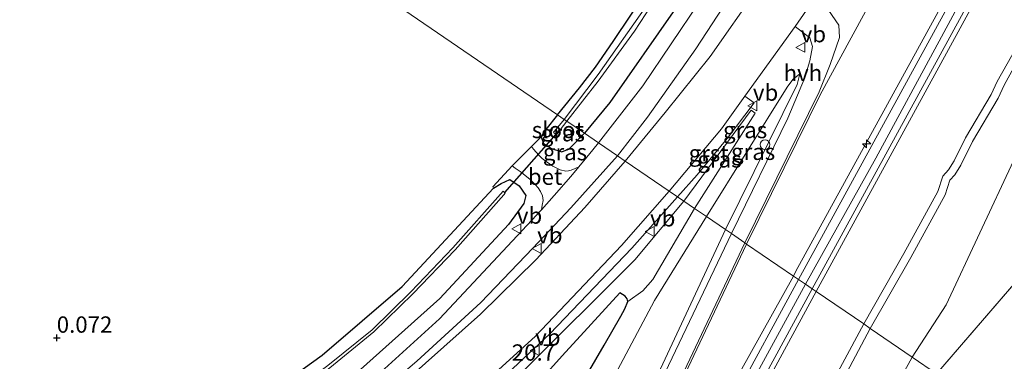
# Model space of a CAD drawing. Units: metres. Extents: x 49997 to 60009, y 400000 to 406253.
# Drawn here: x 54086 to 54237, y 405760 to 405812 of the extents above; entities that cross this region are included whole.
import ezdxf
from ezdxf.enums import TextEntityAlignment as Align

# ---------------------------------------------------------------- set-up
doc = ezdxf.new("R2010")
doc.units = ezdxf.units.M
doc.layers.get('0').update_dxf_attribs({"lineweight": 25})
for name, color, linetype, lineweight in [('B-ME-AL-OVERIG-S-B1', 7, 'Continuous', 18), ('B-ME-AM-KILOMETR-S-B1', 7, 'Continuous', 18), ('B-ME-GW-KRUINLIJN-L-B1', 93, 'Continuous', 18), ('B-ME-GW-TEENLIJN-L-B1', 93, 'Continuous', 18), ('B-ME-IE-GRASLAND-GV-B6', 93, 'Continuous', 18), ('B-ME-IE-GRONDWERKLIJN-GROND_INGERICHT-GV-B6', 253, 'Continuous', 18), ('B-ME-IE-HULPGEOMETRIE-L-B1', 53, 'Continuous', 18), ('B-ME-OB-BEKLEDING-GV-B6', 253, 'Continuous', 18), ('B-ME-OB-WATERLIJN-L-B1', 133, 'OB-WATERLIJN', 18), ('B-ME-OG-WATER-GV-B6', 153, 'Continuous', 18), ('B-ME-VH-VERH_SOORT-BETON-OVERIG-GV-B6', 8, 'IE-TERREINAFSCHEIDING-NATUURLIJK-HOUTWAL', 18), ('B-ME-VH-VERH_SOORT-BITUMEN-GV-B6', 8, 'IE-TERREINAFSCHEIDING-NATUURLIJK-HOUTWAL', 18), ('B-ME-VH-VERH_SOORT-GV-B6', 8, 'Continuous', 18), ('B-ME-VH-VERH_SOORT-HALF_VERHARDING-GV-B6', 8, 'IE-TERREINAFSCHEIDING-NATUURLIJK-HOUTWAL', 18), ('B-ME-VW-MEUBILAIR_WEGMEUBILAIR-SLAGBOOM-S-B1', 8, 'Continuous', 18), ('B-ME-VW-MEUBILAIR_WEGMEUBILAIR-VERKEERSBORD-S-B1', 8, 'Continuous', 18)]:
    doc.layers.add(name, color=color, linetype=linetype, lineweight=lineweight)
for name, color, linetype in [('B-ME-GW-HOOGTEPUNT-S-B1', 10, 'Continuous'), ('B-ME-GW-INSTEEKWATERGANG-L-B1', 10, 'Continuous'), ('B-ME-KW-DUIKER-L-B1', 10, 'Continuous')]:
    doc.layers.add(name, color=color, linetype=linetype)
doc.styles.add('NLCS-ISO', font='NLCS-ISO.TTF')
doc.linetypes.add('IE-TERREINAFSCHEIDING-NATUURLIJK-HOUTWAL', pattern='A,7,-1.5,[67,NLCS.SHX,S=0.75,R=45,X=0,Y=0],-1.5,7,-1.5,[70,NLCS.SHX,S=0.75,R=0,X=0,Y=0],-1.5', length=20)
doc.linetypes.add('OB-WATERLIJN', pattern='A,10,[32,NLCS.SHX,S=2,R=0,X=0,Y=0],-12', length=22)

# ---------------------------------------------------------------- blocks, each defined once
blk = doc.blocks.new('hecto')
for p, q in [((0, 0.625), (-0.625, 0)), ((0, -0.625), (0, 0.625)), ((-0.625, 0), (0.625, 0)), ((0.625, 0), (0, -0.625))]:
    blk.add_line(p, q)
blk = doc.blocks.new('hoogtepunt')
for p, q in [((-0.5, 0), (0.5, 0)), ((0, 0.5), (0, -0.5))]:
    blk.add_line(p, q)
blk = doc.blocks.new('dtb')
blk.add_circle((0, 0), 0.75)
blk = doc.blocks.new('verkeersbord')
for p, q in [((0, 0.75), (-0.75, -0.625)), ((0.75, -0.625), (0, 0.75)), ((-0.75, -0.625), (0.75, -0.625))]:
    blk.add_line(p, q)

msp = doc.modelspace()

# ---------------------------------------------------------------- linework, layer by layer
at = {"layer": 'B-ME-GW-INSTEEKWATERGANG-L-B1'}
for points in [[(54168.7766, 405797.4888, 0.0895), (54172.1584, 405801.5908, 0.0895), (54174.6171, 405804.7755, 0.0895), (54177.3446, 405808.7276, 0.0895), (54182.8495, 405816.9987, 0.1645), (54192.6843, 405834.1112, 0.3145), (54198.5651, 405844.7069, 0.3145), (54210.1177, 405865.6021, 0.2395), (54214.974, 405875.1387, 0.3145), (54223.509, 405892.778, 0.426)], [(54223.509, 405892.778, 0.426), (54224.063, 405893.285, 0.458), (54224.819, 405893.243, 0.508), (54228.1, 405891.285, 0.567), (54228.472, 405890.862, 0.589), (54228.351, 405889.78, 0.639), (54226.682, 405885.955, 0.716), (54212.1547, 405859.407, 0.714), (54196.3837, 405830.482, 0.669), (54186.896, 405813.745, 0.676), (54176.81, 405799.374, 0.676), (54172.931, 405794.642, 0.635)], [(53929.299, 405869.958, -0.45), (53886.2618, 405705.7211, -0.4), (53886.028, 405704.6483, -0.3884), (53886.2016, 405703.9798, -0.3866), (53886.6589, 405703.5758, -0.3798), (53887.7018, 405703.1195, -0.3798), (53891.5304, 405702.6116, -0.285), (53953.9809, 405699.0784, -0.22), (53974.0035, 405698.6299, -0.22), (53987.3101, 405699.6271, -0.0988), (54015.6279, 405704.6221, -0.1726), (54038.004, 405710.4712, -0.1319), (54062.0036, 405719.0515, -0.136), (54087.1433, 405730.8755, 0.0512), (54108.9106, 405743.4858, -0.0388), (54132.7569, 405760.6147, -0.0088), (54144.9838, 405771.1607, -0.0088), (54159.0091, 405786.2504, 0.0746)], [(54168.7766, 405797.4888, 0.0895), (54167.0316, 405795.215, 0.1645), (54166.3059, 405794.085, 0.1645)], [(54166.3059, 405794.085, 0.1645), (54166.6296, 405793.0946, 0.322), (54167.8755, 405792.3215, 0.442), (54169.4774, 405791.8177, 0.4645), (54170.57, 405792.2663, 0.5395), (54172.931, 405794.642, 0.635)], [(54159.0091, 405786.2504, 0.0746), (54160.1583, 405786.9558, 0.2084), (54161.5004, 405787.5553, 0.3812), (54162.9191, 405786.5704, 0.5121), (54163.9593, 405785.0968, 0.6645)], [(54163.9593, 405785.0968, 0.6645), (54163.631, 405783.886, 0.6902), (54161.297, 405780.6702, 0.7712), (54150.7948, 405769.3212, 0.9212), (54134.2241, 405754.5101, 0.7712), (54123.81, 405746.5087, 0.8309), (54096.426, 405729.1162, 0.8912), (54082.4358, 405721.7723, 0.8012), (54063.4527, 405713.2992, 0.9216), (54046.6998, 405707.2104, 0.8612), (54017.5575, 405699.2891, 0.8728), (54006.5158, 405696.9546, 0.8612), (53987.9872, 405694.5353, 0.86), (53965.581, 405692.6447, 1.04), (53928.9685, 405692.7635, 1.52), (53874.4456, 405694.6638, 2.84), (53855.9629, 405696.0082, 3.0828), (53831.3705, 405695.6238, 3.62), (53804.2421, 405696.4968, 4.46), (53800.1747, 405697.3058, 4.6366)], [(54178.3404, 405770.1986, 0.4379), (54173.9343, 405765.361, 0.3179), (54169.5282, 405760.5234, 0.1979), (54166.3452, 405757.0144, 0.1035)], [(54179.5608, 405768.8465, 0.4379), (54179.4764, 405769.2825, 0.4379), (54179.1451, 405769.6528, 0.4379), (54178.774, 405769.9384, 0.4379), (54178.3404, 405770.1986, 0.4379)], [(54173.3751, 405757.7726, 0.1847), (54175.9278, 405762.1649, 0.3429), (54178.4881, 405766.6185, 0.4379), (54179.0846, 405767.7295, 0.4379), (54179.5608, 405768.8465, 0.4379)]]:
    msp.add_polyline3d(points, dxfattribs=at)
at = {"layer": 'B-ME-GW-KRUINLIJN-L-B1'}
msp.add_line((54188.1494, 405784.241, 1.6645), (54198.4539, 405798.1668, 1.5779), dxfattribs=at)
for points in [[(54205.3045, 405773.516, 5.6665), (54304.2143, 405953.8502, 5.9272), (54332.3695, 406008.0382, 5.9288), (54376.8379, 406087.2277, 5.9796)], [(54206.7889, 405771.5024, 5.7922), (54217.5789, 405790.8455, 5.7895), (54227.6178, 405809.4046, 5.7895), (54233.4861, 405820.3646, 5.7895), (54252.5168, 405854.9461, 5.8645), (54275.8576, 405898.5196, 5.8645), (54278.7994, 405903.5345, 5.8645), (54302.0451, 405946.724, 5.9395), (54326.812, 405992.7236, 5.977), (54350.0946, 406034.7793, 5.977), (54363.7951, 406059.2456, 5.977), (54378.4599, 406086.1191, 5.977)], [(54208.4197, 405770.3876, 5.7968), (54288.6557, 405917.1924, 5.8522), (54335.6469, 406004.8765, 5.9768), (54379.9503, 406085.1005, 5.9468)], [(54216.6937, 405764.7329, 2.2247), (54222.9123, 405775.6046, 2.0631), (54228.1753, 405785.2054, 2.0931), (54228.9122, 405787.4687, 2.0931), (54229.6377, 405788.2932, 2.0931), (54230.5855, 405789.7769, 2.0781), (54232.3636, 405793.3645, 2.0631), (54236.301, 405800.0167, 2.0031), (54237.2071, 405802.0368, 2.0031), (54241.3648, 405809.5646, 2.0031), (54246.0959, 405819.5508, 2.1911), (54251.097, 405828.0872, 2.1531), (54253.242, 405831.095, 2.1531), (54254.2851, 405833.3446, 2.1531), (54256.0183, 405835.8118, 2.1531), (54263.9156, 405849.9575, 1.983), (54268.6461, 405858.0503, 1.9731), (54272.7988, 405865.741, 2.0322), (54274.9479, 405870.2901, 2.0631), (54279.8418, 405879.8398, 2.1231), (54288.2628, 405894.8523, 2.0631)], [(54194.5439, 405779.8709, 2.5693), (54205.5117, 405802.1122, 1.7134), (54205.9317, 405803.7393, 1.6379)], [(54188.1494, 405784.241, 1.6645), (54180.6546, 405775.2341, 1.6379), (54163.1785, 405757.8353, 1.6379), (54138.58, 405736.6179, 1.5779), (54124.086, 405726.1404, 1.415), (54123.1702, 405723.905, 1.3979), (54125.1662, 405721.4708, 1.2779), (54126.1063, 405721.2865, 1.2779), (54127.0464, 405721.1022, 1.2779), (54127.6223, 405721.0427, 1.2779), (54128.2025, 405721.0494, 1.2779), (54128.5198, 405721.0801, 1.2779), (54128.812, 405721.1958, 1.2779), (54129.0438, 405721.3565, 1.2779)], [(53777.0394, 405670.0335, 5.482), (53813.4273, 405668.6699, 5.5679), (53844.8011, 405665.1503, 5.3575), (53895.8054, 405661.3991, 5.0576), (53943.8991, 405659.8804, 4.8779), (54123.4669, 405650.9719, 5.1179), (54131.0292, 405651.7698, 5.6575), (54133.6198, 405653.9892, 5.7918), (54136.6707, 405658.7838, 5.8379), (54171.4438, 405730.3779, 3.9179), (54194.5439, 405779.8709, 2.5693)], [(54204.9422, 405772.7645, 5.6828), (54180.4213, 405728.738, 5.7968), (54158.8866, 405687.0113, 5.8281), (54142.9498, 405659.2629, 5.9768)], [(54067.1673, 405523.9539, 4.2618), (54084.2649, 405540.151, 4.3818), (54085.9564, 405541.942, 4.5618), (54086.5519, 405543.2133, 4.6818), (54087.9303, 405546.1936, 4.9218), (54089.458, 405550.7988, 5.2218), (54092.0227, 405558.4046, 5.7618), (54096.1784, 405567.6868, 5.8818), (54102.9621, 405581.646, 5.8818), (54110.226, 405594.1061, 5.8818), (54122.0075, 405617.7465, 6.1346), (54133.0343, 405637.7376, 5.9418), (54137.3387, 405648.326, 6.098), (54150.6272, 405667.6761, 5.902), (54163.4849, 405691.6923, 5.902), (54169.7804, 405703.6653, 5.8645), (54190.2498, 405741.1496, 5.9395), (54201.2692, 405761.3792, 5.9395), (54206.7889, 405771.5024, 5.7922)], [(54086.7569, 405539.8124, 4.3569), (54088.6573, 405542.2051, 4.54), (54091.1291, 405547.2244, 4.9672), (54096.6364, 405564.3157, 5.8672), (54208.4197, 405770.3876, 5.7968)], [(54216.6937, 405764.7329, 2.2247), (54205.0966, 405742.8381, 2.0931), (54203.2603, 405738.784, 2.1231), (54198.39, 405730.4056, 2.0631), (54193.9332, 405722.2249, 2.1531), (54189.9049, 405715.6501, 2.2431), (54186.2766, 405708.6642, 2.0631), (54185.0718, 405705.7175, 2.0631), (54181.7391, 405700.4177, 2.1981), (54179.6096, 405696.2769, 2.2431), (54172.9797, 405684.9584, 2.2431), (54162.0272, 405663.8749, 2.0896), (54157.3743, 405655.6108, 2.1531)]]:
    msp.add_polyline3d(points, dxfattribs=at)
at = {"layer": 'B-ME-GW-TEENLIJN-L-B1'}
for points in [[(54197.7726, 405777.6639, 2.4627), (54207.3333, 405797.1319, 1.872), (54209.0128, 405800.5188, 1.7828), (54289.0501, 405947.7473, 1.7196), (54307.659, 405980.7111, 1.6964), (54319.2341, 406001.5065, 1.7405), (54333.8816, 406028.8632, 1.8047), (54368.3372, 406093.0374, 1.9434)], [(54223.1261, 405760.3364, -0.0369), (54228.3448, 405768.3653, -0.0369), (54238.6406, 405790.4059, -0.0369), (54262.2825, 405833.0673, -0.0369), (54277.9536, 405863.8854, 0.0831), (54280.6895, 405867.4495, 0.0831), (54282.017, 405872.1242, 0.1431), (54288.3826, 405886.1705, 0.4431), (54312.2012, 405930.642, 0.6831), (54314.671, 405936.5037, 0.7431), (54333.0355, 405969.2962, 0.6863), (54358.1161, 406017.8414, 0.8631), (54391.2976, 406077.3448, 0.6943)], [(54215.6968, 405765.4144, 2.3969), (54221.8706, 405776.2099, 2.2372), (54227.0657, 405785.6909, 2.2672), (54227.8434, 405788.0711, 2.2672), (54228.6754, 405789.0244, 2.2672), (54229.5525, 405790.3975, 2.2522), (54231.299, 405793.9321, 2.2372), (54235.2254, 405800.5618, 2.1772), (54236.1338, 405802.5879, 2.1772), (54239.215, 405807.9962, 2.1413), (54245.0337, 405820.1193, 2.3652)], [(54191.6038, 405781.88, 1.2769), (54204.0013, 405801.719, 1.5779), (54204.8338, 405802.8559, 1.6102), (54205.9317, 405803.7393, 1.6379)], [(54198.4539, 405798.1668, 1.5779), (54199.082, 405797.7037, 1.552), (54189.7973, 405783.1148, 1.1936)], [(53777.6303, 405671.8287, 5.1733), (53824.3682, 405671.818, 4.0992), (53839.0901, 405670.2147, 3.6666), (53848.2296, 405669.2622, 3.4805), (53859.2473, 405668.9841, 3.2523), (53893.0167, 405669.2645, 2.4179), (53907.0841, 405670.8584, 1.9033), (53952.1324, 405668.8236, 1.8779), (53975.3272, 405667.8432, 1.7418), (53999.1195, 405667.0581, 1.4203), (54011.0646, 405669.1903, 0.6618), (54019.815, 405669.7925, 0.5462), (54082.4742, 405663.8103, 1.0218), (54122.0479, 405661.1535, 1.0212), (54124.2965, 405661.8813, 1.0218), (54127.6866, 405666.4413, 0.7379), (54138.7591, 405684.4946, 0.5579), (54183.6502, 405769.0329, 0.4116), (54191.6038, 405781.88, 1.2769)], [(54189.7973, 405783.1148, 1.1936), (54183.3887, 405772.2416, 0.472), (54181.8707, 405770.4948, 0.4592), (54179.5608, 405768.8465, 0.4379)], [(54197.7726, 405777.6639, 2.4627), (54143.2292, 405662.3147, 5.7032), (54142.0754, 405659.3123, 5.8868), (54142.9498, 405659.2629, 5.9768)], [(54208.8341, 405752.6194, 2.4068), (54215.6968, 405765.4144, 2.3969)], [(54065.9415, 405504.2693, 0.0772), (54093.7869, 405529.0451, 0.0772), (54100.5106, 405536.424, 0.0772), (54121.1447, 405574.7601, 0.0772), (54132.3447, 405597.7659, 0.0772), (54139.8903, 405610.2508, 0.0172), (54154.0715, 405637.0627, 0.0172), (54182.0571, 405685.3018, -0.0428), (54223.1261, 405760.3364, -0.0369)]]:
    msp.add_polyline3d(points, dxfattribs=at)
at = {"layer": 'B-ME-IE-GRASLAND-GV-B6'}
for points in [[(54354.8077, 406102.284, 1.2799), (54226.0004, 405862.1762, 1.2531), (54214.3348, 405840.7476, 1.2231), (54203.2551, 405822.7326, 1.2153), (54202.5928, 405821.6891, 1.209), (54201.1075, 405819.3613, 1.1931), (54199.4742, 405816.8595, 1.1907), (54192.163, 405806.4283, 1.2231), (54185.2999, 405797.8116, 1.2231), (54179.1755, 405790.3741, 1.2231), (54177.963, 405791.203, 0.98), (54182.605, 405797.106, 0.984), (54189.97, 405807.583, 0.98), (54196.609, 405817.792, 0.916), (54197.4963, 405819.3346, 0.9169), (54201.5029, 405826.2998, 0.9209), (54201.568, 405826.413, 0.921), (54212.397, 405846.315, 0.925), (54227.72, 405874.929, 0.971), (54247.265, 405911.128, 0.93)], [(54368.3372, 406093.0374, 1.9434), (54333.8816, 406028.8632, 1.8047), (54319.2341, 406001.5065, 1.7405), (54307.659, 405980.7111, 1.6964), (54289.0501, 405947.7473, 1.7196), (54209.0128, 405800.5188, 1.7828), (54207.3333, 405797.1319, 1.872), (54197.7726, 405777.6639, 2.4627), (54197.502, 405777.8488, 2.4337), (54208.8931, 405800.9662, 1.7437), (54210.5859, 405805.1761, 1.6754), (54212.0106, 405809.3224, 1.6072), (54211.9032, 405811.2171, 1.6072), (54208.6392, 405816.0071, 1.4872), (54220.9408, 405836.7263, 1.4931), (54303.0725, 405989.7965, 1.2831), (54307.4704, 405996.4455, 1.2378), (54314.9305, 406005.311, 1.1631), (54325.5468, 406024.4292, 1.1521), (54330.9884, 406041.234, 1.2083), (54336.1411, 406051.3383, 1.2531), (54361.187, 406097.9246, 1.2531), (54368.3372, 406093.0374, 1.9434)], [(54204.9422, 405772.7645, 5.6828), (54197.7726, 405777.6639, 2.4627), (54207.3333, 405797.1319, 1.872), (54209.0128, 405800.5188, 1.7828), (54289.0501, 405947.7473, 1.7196), (54307.659, 405980.7111, 1.6964), (54319.2341, 406001.5065, 1.7405), (54333.8816, 406028.8632, 1.8047), (54368.3372, 406093.0374, 1.9434), (54376.8379, 406087.2277, 5.9796), (54332.3695, 406008.0382, 5.9288), (54304.2143, 405953.8502, 5.9272), (54205.3045, 405773.516, 5.6665), (54204.9422, 405772.7645, 5.6828)], [(54377.2779, 406086.927, 5.9572), (54332.8087, 406006.4206, 5.9872), (54285.8145, 405918.7299, 5.8626), (54205.7387, 405772.2202, 5.8072), (54204.9422, 405772.7645, 5.6828), (54205.3045, 405773.516, 5.6665), (54304.2143, 405953.8502, 5.9272), (54332.3695, 406008.0382, 5.9288), (54376.8379, 406087.2277, 5.9796), (54377.2779, 406086.927, 5.9572)], [(54379.3536, 406085.5083, 5.9272), (54379.9503, 406085.1005, 5.9468), (54335.6469, 406004.8765, 5.9768), (54288.6557, 405917.1924, 5.8522), (54208.4197, 405770.3876, 5.7968), (54207.827, 405770.7927, 5.7772), (54288.0149, 405917.54, 5.8326), (54335.0055, 406005.2233, 5.9572), (54379.3536, 406085.5083, 5.9272)], [(54215.6968, 405765.4144, 2.3969), (54208.4197, 405770.3876, 5.7968), (54288.6557, 405917.1924, 5.8522)], [(54170.239, 405796.481, -0.946), (54175.045, 405802.624, -0.946), (54180.573, 405810.303, -0.946), (54188.408, 405822.295, -0.946)], [(54245.0337, 405820.1193, 2.3652), (54239.215, 405807.9962, 2.1413), (54236.1338, 405802.5879, 2.1772), (54235.2254, 405800.5618, 2.1772), (54231.299, 405793.9321, 2.2372), (54229.5525, 405790.3975, 2.2522), (54228.6754, 405789.0244, 2.2672), (54227.8434, 405788.0711, 2.2672), (54227.0657, 405785.6909, 2.2672), (54221.8706, 405776.2099, 2.2372), (54215.6968, 405765.4144, 2.3969)], [(54182.419, 405814.155, -0.946), (54175.047, 405803.644, -0.946), (54169.823, 405796.766, -0.946), (54168.7766, 405797.4888, 0.0895), (54172.1584, 405801.5908, 0.0895), (54174.6171, 405804.7755, 0.0895), (54177.3446, 405808.7276, 0.0895), (54182.8495, 405816.9987, 0.1645)], [(54186.896, 405813.745, 0.676), (54176.81, 405799.374, 0.676), (54172.931, 405794.642, 0.635), (54170.239, 405796.481, -0.946)], [(54190.527, 405814.779, 0.862), (54181.886, 405801.934, 0.943), (54175.08, 405793.174, 0.962), (54172.931, 405794.642, 0.635), (54176.81, 405799.374, 0.676), (54186.896, 405813.745, 0.676)], [(54191.6038, 405781.88, 1.2769), (54189.7973, 405783.1148, 1.1936), (54199.082, 405797.7037, 1.552), (54198.4539, 405798.1668, 1.5779), (54188.1494, 405784.241, 1.6645), (54187.1998, 405784.8899, 1.6022), (54190.1875, 405788.2905, 1.5969), (54194.7819, 405793.8407, 1.5969), (54198.9228, 405799.3101, 1.4732), (54197.5016, 405800.3217, 1.5008), (54205.1779, 405811.0083, 1.5172), (54207.459, 405809.2533, 1.5467), (54207.8746, 405807.943, 1.562), (54207.4648, 405805.7171, 1.626), (54206.6502, 405803.0182, 1.7016), (54204.0719, 405796.9491, 1.8848), (54195.4354, 405779.2615, 2.3783), (54194.5439, 405779.8709, 2.5693), (54205.5117, 405802.1122, 1.7134), (54205.9317, 405803.7393, 1.6379), (54204.8338, 405802.8559, 1.6102), (54204.0013, 405801.719, 1.5779), (54191.6038, 405781.88, 1.2769)], [(54191.6038, 405781.88, 1.2769), (54204.0013, 405801.719, 1.5779), (54204.8338, 405802.8559, 1.6102), (54205.9317, 405803.7393, 1.6379), (54205.5117, 405802.1122, 1.7134), (54194.5439, 405779.8709, 2.5693), (54191.6038, 405781.88, 1.2769)], [(54168.7766, 405797.4888, 0.0895), (54169.823, 405796.766, -0.946), (54168.317, 405794.937, -0.946), (54168.179, 405794.824, -0.946), (54168.236, 405794.721, -0.946), (54168.558, 405794.478, -0.946), (54168.718, 405794.482, -0.946), (54170.239, 405796.481, -0.946), (54172.931, 405794.642, 0.635), (54170.57, 405792.2663, 0.5395), (54169.4774, 405791.8177, 0.4645), (54167.8755, 405792.3215, 0.442), (54166.6296, 405793.0946, 0.322), (54166.3059, 405794.085, 0.1645), (54167.0316, 405795.215, 0.1645), (54168.7766, 405797.4888, 0.0895)], [(54189.7973, 405783.1148, 1.1936), (54188.1494, 405784.241, 1.6645), (54198.4539, 405798.1668, 1.5779), (54199.082, 405797.7037, 1.552), (54189.7973, 405783.1148, 1.1936)], [(54164.8145, 405792.6022, 0.2676), (54166.3059, 405794.085, 0.1645), (54166.6296, 405793.0946, 0.322), (54167.8755, 405792.3215, 0.442), (54169.4774, 405791.8177, 0.4645), (54170.57, 405792.2663, 0.5395), (54172.931, 405794.642, 0.635), (54175.08, 405793.174, 0.962), (54174.1951, 405792.0787, 0.9099), (54173.3102, 405790.9834, 0.8579), (54172.0748, 405789.5023, 0.8257), (54171.4781, 405789.2431, 0.7978), (54170.8814, 405788.9839, 0.77), (54170.4808, 405788.8721, 0.7539), (54170.0556, 405788.8575, 0.74), (54169.2215, 405789.0574, 0.71), (54168.0857, 405789.6215, 0.5966), (54167.0346, 405790.3356, 0.47), (54166.451, 405790.7869, 0.4435), (54165.926, 405791.2887, 0.41), (54165.134, 405792.2246, 0.3085), (54164.8145, 405792.6022, 0.2676)], [(54081.2997, 405716.916, 1.0274), (54092.9638, 405722.7025, 1.04), (54100.2296, 405726.5944, 1.04), (54107.4189, 405730.8617, 1.04), (54119.3225, 405738.5779, 1.04), (54127.1954, 405744.004, 1.0204), (54133.8945, 405749.0219, 1.0034), (54143.0286, 405756.1042, 0.98), (54147.2603, 405759.7258, 0.963), (54157.053, 405768.6871, 0.92), (54165.041, 405777.0359, 0.9423), (54170.8625, 405783.2128, 0.9588), (54177.963, 405791.203, 0.98), (54179.1755, 405790.3741, 1.2231)], [(54179.1755, 405790.3741, 1.2231), (54172.9796, 405783.2625, 1.2178), (54165.4888, 405775.253, 1.2117), (54157.0056, 405766.9278, 1.205), (54145.759, 405756.9084, 1.205), (54135.9075, 405748.9035, 1.205), (54123.0237, 405739.5002, 1.189), (54111.7778, 405732.0659, 1.175), (54098.3946, 405724.2178, 1.1875), (54088.8494, 405718.9899, 1.1963), (54074.5102, 405712.3562, 1.1824), (54066.7033, 405708.9857, 1.175), (54046.7973, 405701.7112, 1.175), (54036.0181, 405698.303, 1.175), (54025.1344, 405695.5218, 1.1805), (54012.7399, 405692.7022, 1.1866), (54005.9323, 405691.364, 1.19), (53988.752, 405688.8724, 1.2057), (53973.5185, 405687.5509, 1.22), (53961.3118, 405687.0485, 1.392)], [(54134.2241, 405754.5101, 0.7712), (54150.7948, 405769.3212, 0.9212), (54161.297, 405780.6702, 0.7712), (54163.631, 405783.886, 0.6902), (54163.9593, 405785.0968, 0.6645), (54162.9191, 405786.5704, 0.5121), (54161.5004, 405787.5553, 0.3812), (54160.1583, 405786.9558, 0.2084), (54159.0091, 405786.2504, 0.0746), (54158.8812, 405786.4209, 0.104), (54161.8534, 405789.6583, 0.3145), (54162.3193, 405789.2812, 0.32), (54163.0714, 405788.7906, 0.4526), (54163.7764, 405788.2226, 0.56), (54164.5982, 405787.5318, 0.6066), (54165.3861, 405786.7894, 0.65), (54165.8156, 405786.2794, 0.68), (54166.1727, 405785.6978, 0.71), (54166.4917, 405785.0379, 0.745), (54166.5804, 405784.3574, 0.77), (54166.4677, 405783.624, 0.7818), (54166.3551, 405782.8906, 0.7936)], [(54062.0036, 405719.0515, -0.136), (54087.1433, 405730.8755, 0.0512), (54108.9106, 405743.4858, -0.0388), (54132.7569, 405760.6147, -0.0088), (54144.9838, 405771.1607, -0.0088), (54159.0091, 405786.2504, 0.0746), (54160.1583, 405786.9558, 0.2084), (54161.5004, 405787.5553, 0.3812), (54162.9191, 405786.5704, 0.5121), (54163.9593, 405785.0968, 0.6645), (54163.631, 405783.886, 0.6902), (54161.297, 405780.6702, 0.7712), (54150.7948, 405769.3212, 0.9212), (54134.2241, 405754.5101, 0.7712), (54123.81, 405746.5087, 0.8309), (54096.426, 405729.1162, 0.8912), (54082.4358, 405721.7723, 0.8012)], [(54081.1614, 405725.3849, -1.4701), (54089.3085, 405729.6014, -1.4701), (54101.6215, 405736.34, -1.4701), (54106.1194, 405739.1895, -1.4701), (54118.9322, 405747.6708, -1.4701), (54129.2217, 405755.1319, -1.4701), (54133.8963, 405758.7157, -1.4701), (54140.685, 405764.201, -1.4701), (54146.639, 405770.0204, -1.4701), (54153.0989, 405776.7848, -1.4701), (54160.5611, 405785.1957, -1.4701), (54160.7939, 405785.4683, -1.4701), (54160.4772, 405785.7832, -1.4701), (54152.7711, 405777.0865, -1.4701), (54146.3222, 405770.3336, -1.4701), (54140.3888, 405764.5342, -1.4701), (54133.6208, 405759.0657, -1.4701), (54121.9401, 405750.3569, -1.4701), (54115.1326, 405745.6225, -1.4701), (54101.3949, 405736.7236, -1.4701), (54089.0995, 405729.9947, -1.4701), (54080.9632, 405725.7838, -1.4701)], [(54160.3146, 405757.0749, 1.5969), (54167.6419, 405763.9123, 1.5969), (54180.1713, 405777.0245, 1.5969), (54187.1998, 405784.8899, 1.6022), (54188.1494, 405784.241, 1.6645), (54180.6546, 405775.2341, 1.6379), (54163.1785, 405757.8353, 1.6379)], [(54163.1785, 405757.8353, 1.6379), (54180.6546, 405775.2341, 1.6379), (54188.1494, 405784.241, 1.6645), (54189.7973, 405783.1148, 1.1936), (54183.3887, 405772.2416, 0.472), (54181.8707, 405770.4948, 0.4592), (54179.5608, 405768.8465, 0.4379), (54179.4764, 405769.2825, 0.4379), (54179.1451, 405769.6528, 0.4379), (54178.774, 405769.9384, 0.4379), (54178.3404, 405770.1986, 0.4379), (54173.9343, 405765.361, 0.3179), (54169.5282, 405760.5234, 0.1979), (54166.3452, 405757.0144, 0.1035)], [(54191.6038, 405781.88, 1.2769), (54194.5439, 405779.8709, 2.5693), (54171.4438, 405730.3779, 3.9179), (54136.6707, 405658.7838, 5.8379), (54133.6198, 405653.9892, 5.7918), (54131.0292, 405651.7698, 5.6575), (54123.4669, 405650.9719, 5.1179), (53943.8991, 405659.8804, 4.8779)], [(53952.1324, 405668.8236, 1.8779), (53975.3272, 405667.8432, 1.7418), (53999.1195, 405667.0581, 1.4203), (54011.0646, 405669.1903, 0.6618), (54019.815, 405669.7925, 0.5462), (54082.4742, 405663.8103, 1.0218), (54122.0479, 405661.1535, 1.0212), (54124.2965, 405661.8813, 1.0218), (54127.6866, 405666.4413, 0.7379), (54138.7591, 405684.4946, 0.5579), (54183.6502, 405769.0329, 0.4116), (54191.6038, 405781.88, 1.2769)], [(54166.3551, 405782.8906, 0.7936), (54150.739, 405766.2248, 0.8879), (54142.2733, 405758.5207, 0.8879), (54134.8757, 405752.6485, 0.9026), (54127.1658, 405746.7437, 0.9179), (54118.6591, 405740.7326, 0.9288), (54103.5815, 405731.2014, 0.9479), (54091.269, 405724.3014, 0.9103), (54081.307, 405719.2501, 0.88), (54070.6457, 405714.5703, 0.9228), (54066.1786, 405712.6144, 0.9407), (54061.2924, 405710.6217, 0.9603), (54057.0075, 405709.0165, 0.9779), (54042.5992, 405703.9781, 0.9706), (54030.5682, 405700.5029, 0.9644), (54017.5416, 405697.3208, 0.9545), (54008.7615, 405695.4558, 0.9479), (53992.7456, 405693.0153, 0.9637), (53978.4533, 405691.4935, 0.9779), (53964.7754, 405690.7487, 1.0625)], [(54173.3751, 405757.7726, 0.1847), (54175.9278, 405762.1649, 0.3429), (54178.4881, 405766.6185, 0.4379), (54179.0846, 405767.7295, 0.4379), (54179.5608, 405768.8465, 0.4379), (54181.8707, 405770.4948, 0.4592), (54183.3887, 405772.2416, 0.472), (54189.7973, 405783.1148, 1.1936), (54191.6038, 405781.88, 1.2769), (54183.6502, 405769.0329, 0.4116), (54138.7591, 405684.4946, 0.5579)], [(53829.3945, 405478.2887, 4.1572), (53856.869, 405554.6409, 4.2172), (53874.2085, 405609.7611, 4.3372), (53883.0043, 405640.3666, 4.6372), (53885.6875, 405651.7236, 5.2072), (53885.6072, 405654.7228, 5.348), (53885.0932, 405657.8726, 5.469), (53882.7481, 405659.6779, 5.4581), (53879.9121, 405660.9771, 5.4472), (53867.2296, 405662.6473, 5.5072), (53775.9381, 405666.6871, 5.4253), (53777.0394, 405670.0335, 5.482), (53813.4273, 405668.6699, 5.5679), (53844.8011, 405665.1503, 5.3575), (53895.8054, 405661.3991, 5.0576), (53943.8991, 405659.8804, 4.8779), (54123.4669, 405650.9719, 5.1179), (54131.0292, 405651.7698, 5.6575), (54133.6198, 405653.9892, 5.7918), (54136.6707, 405658.7838, 5.8379), (54171.4438, 405730.3779, 3.9179), (54194.5439, 405779.8709, 2.5693), (54195.4354, 405779.2615, 2.3783), (54136.0359, 405654.6647, 5.8498)], [(54204.9422, 405772.7645, 5.6828), (54205.7387, 405772.2202, 5.8072), (54153.8808, 405676.699, 5.8972), (54144.0291, 405659.4868, 6.0005), (54142.3798, 405658.7233, 5.8976), (54141.7371, 405659.5042, 5.821), (54142.9334, 405662.4495, 5.6768), (54197.502, 405777.8488, 2.4337), (54197.7726, 405777.6639, 2.4627), (54143.2292, 405662.3147, 5.7032), (54142.0754, 405659.3123, 5.8868), (54142.9498, 405659.2629, 5.9768), (54158.8866, 405687.0113, 5.8281), (54180.4213, 405728.738, 5.7968), (54204.9422, 405772.7645, 5.6828)], [(54204.9422, 405772.7645, 5.6828), (54180.4213, 405728.738, 5.7968), (54158.8866, 405687.0113, 5.8281), (54142.9498, 405659.2629, 5.9768), (54142.0754, 405659.3123, 5.8868), (54143.2292, 405662.3147, 5.7032), (54197.7726, 405777.6639, 2.4627), (54204.9422, 405772.7645, 5.6828)], [(54024.9084, 405482.7538, 4.2172), (54076.8846, 405530.9109, 4.2572), (54086.2929, 405540.375, 4.4572), (54089.0929, 405544.3301, 4.7874), (54094.8426, 405561.5941, 5.8972), (54101.0971, 405574.4138, 5.9872), (54207.827, 405770.7927, 5.7772), (54208.4197, 405770.3876, 5.7968), (54096.6364, 405564.3157, 5.8672), (54091.1291, 405547.2244, 4.9672), (54088.6573, 405542.2051, 4.54), (54086.7569, 405539.8124, 4.3569), (54076.1667, 405529.1972, 4.2172), (54029.3153, 405486.1528, 4.1572)], [(54096.6364, 405564.3157, 5.8672), (54208.4197, 405770.3876, 5.7968), (54215.6968, 405765.4144, 2.3969), (54208.8341, 405752.6194, 2.4068)], [(54166.3452, 405757.0144, 0.1035), (54169.5282, 405760.5234, 0.1979), (54173.9343, 405765.361, 0.3179), (54178.3404, 405770.1986, 0.4379), (54178.774, 405769.9384, 0.4379), (54179.1451, 405769.6528, 0.4379), (54179.4764, 405769.2825, 0.4379), (54179.5608, 405768.8465, 0.4379), (54179.0846, 405767.7295, 0.4379), (54178.4881, 405766.6185, 0.4379), (54175.9278, 405762.1649, 0.3429), (54173.3751, 405757.7726, 0.1847)]]:
    msp.add_polyline3d(points, dxfattribs=at)
at = {"layer": 'B-ME-IE-GRONDWERKLIJN-GROND_INGERICHT-GV-B6'}
for points in [[(53929.299, 405869.958, -0.45), (54006.271, 405867.739, -0.063), (54021.821, 405897.94, -0.051), (54168.7766, 405797.4888, 0.0895)], [(54225.4341, 405895.6059, 0.5631), (54223.509, 405892.778, 0.426), (54214.974, 405875.1387, 0.3145), (54210.1177, 405865.6021, 0.2395), (54198.5651, 405844.7069, 0.3145), (54192.6843, 405834.1112, 0.3145), (54182.8495, 405816.9987, 0.1645), (54177.3446, 405808.7276, 0.0895), (54174.6171, 405804.7755, 0.0895), (54172.1584, 405801.5908, 0.0895), (54168.7766, 405797.4888, 0.0895), (54021.821, 405897.94, -0.051)], [(54168.7766, 405797.4888, 0.0895), (54167.0316, 405795.215, 0.1645), (54166.3059, 405794.085, 0.1645), (54164.8145, 405792.6022, 0.2676), (54161.8534, 405789.6583, 0.3145), (54158.8812, 405786.4209, 0.104), (54159.0091, 405786.2504, 0.0746), (54144.9838, 405771.1607, -0.0088), (54132.7569, 405760.6147, -0.0088), (54108.9106, 405743.4858, -0.0388), (54087.1433, 405730.8755, 0.0512), (54062.0036, 405719.0515, -0.136), (54038.004, 405710.4712, -0.1319), (54015.6279, 405704.6221, -0.1726), (53987.3101, 405699.6271, -0.0988), (53974.0035, 405698.6299, -0.22), (53953.9809, 405699.0784, -0.22)]]:
    msp.add_polyline3d(points, dxfattribs=at)
at = {"layer": 'B-ME-IE-HULPGEOMETRIE-L-B1'}
msp.add_polyline3d([(54226.864, 405757.782, -1.005), (54223.1261, 405760.3364, -0.0369), (54216.6937, 405764.7329, 2.2247), (54215.6968, 405765.4144, 2.3969), (54208.4197, 405770.3876, 5.7968), (54207.827, 405770.7927, 5.7772), (54206.7889, 405771.5024, 5.7922), (54205.7387, 405772.2202, 5.8072), (54204.9422, 405772.7645, 5.6828), (54197.7726, 405777.6639, 2.4627), (54197.502, 405777.8488, 2.4337), (54195.4354, 405779.2615, 2.3783), (54194.5439, 405779.8709, 2.5693), (54191.6038, 405781.88, 1.2769), (54189.7973, 405783.1148, 1.1936), (54188.1494, 405784.241, 1.6645), (54187.1998, 405784.8899, 1.6022), (54185.891, 405785.7842, 1.521), (54179.1755, 405790.3741, 1.2231), (54177.963, 405791.203, 0.98), (54175.08, 405793.174, 0.962), (54172.931, 405794.642, 0.635), (54170.239, 405796.481, -0.946), (54169.823, 405796.766, -0.946), (54168.7766, 405797.4888, 0.0895), (54021.821, 405897.94, -0.051)], dxfattribs=at)
at = {"layer": 'B-ME-KW-DUIKER-L-B1'}
msp.add_line((54168.558, 405794.478, -0.946), (54160.6775, 405785.584, -1.4701), dxfattribs=at)
at = {"layer": 'B-ME-OB-BEKLEDING-GV-B6'}
for points in [[(54244.149, 405777.864, -1.422), (54226.864, 405757.782, -1.005), (54223.1261, 405760.3364, -0.0369), (54228.3448, 405768.3653, -0.0369), (54238.6406, 405790.4059, -0.0369), (54262.2825, 405833.0673, -0.0369), (54277.9536, 405863.8854, 0.0831), (54280.6895, 405867.4495, 0.0831), (54282.017, 405872.1242, 0.1431), (54288.3826, 405886.1705, 0.4431), (54312.2012, 405930.642, 0.6831)], [(54288.2628, 405894.8523, 2.0631), (54279.8418, 405879.8398, 2.1231), (54274.9479, 405870.2901, 2.0631), (54272.7988, 405865.741, 2.0322), (54268.6461, 405858.0503, 1.9731), (54263.9156, 405849.9575, 1.983), (54256.0183, 405835.8118, 2.1531), (54254.2851, 405833.3446, 2.1531), (54253.242, 405831.095, 2.1531), (54251.097, 405828.0872, 2.1531), (54246.0959, 405819.5508, 2.1911), (54241.3648, 405809.5646, 2.0031), (54237.2071, 405802.0368, 2.0031), (54236.301, 405800.0167, 2.0031), (54232.3636, 405793.3645, 2.0631), (54230.5855, 405789.7769, 2.0781), (54229.6377, 405788.2932, 2.0931), (54228.9122, 405787.4687, 2.0931), (54228.1753, 405785.2054, 2.0931), (54222.9123, 405775.6046, 2.0631), (54216.6937, 405764.7329, 2.2247), (54215.6968, 405765.4144, 2.3969)], [(54262.2825, 405833.0673, -0.0369), (54238.6406, 405790.4059, -0.0369), (54228.3448, 405768.3653, -0.0369), (54223.1261, 405760.3364, -0.0369), (54216.6937, 405764.7329, 2.2247), (54222.9123, 405775.6046, 2.0631), (54228.1753, 405785.2054, 2.0931), (54228.9122, 405787.4687, 2.0931), (54229.6377, 405788.2932, 2.0931), (54230.5855, 405789.7769, 2.0781), (54232.3636, 405793.3645, 2.0631), (54236.301, 405800.0167, 2.0031), (54237.2071, 405802.0368, 2.0031), (54241.3648, 405809.5646, 2.0031), (54246.0959, 405819.5508, 2.1911)], [(54215.6968, 405765.4144, 2.3969), (54221.8706, 405776.2099, 2.2372), (54227.0657, 405785.6909, 2.2672), (54227.8434, 405788.0711, 2.2672), (54228.6754, 405789.0244, 2.2672), (54229.5525, 405790.3975, 2.2522), (54231.299, 405793.9321, 2.2372), (54235.2254, 405800.5618, 2.1772), (54236.1338, 405802.5879, 2.1772), (54239.215, 405807.9962, 2.1413), (54245.0337, 405820.1193, 2.3652)], [(54215.6968, 405765.4144, 2.3969), (54216.6937, 405764.7329, 2.2247), (54205.0966, 405742.8381, 2.0931), (54203.2603, 405738.784, 2.1231), (54198.39, 405730.4056, 2.0631), (54193.9332, 405722.2249, 2.1531), (54189.9049, 405715.6501, 2.2431), (54186.2766, 405708.6642, 2.0631), (54185.0718, 405705.7175, 2.0631), (54181.7391, 405700.4177, 2.1981), (54179.6096, 405696.2769, 2.2431), (54172.9797, 405684.9584, 2.2431), (54162.0272, 405663.8749, 2.0896), (54157.3743, 405655.6108, 2.1531)], [(54208.8341, 405752.6194, 2.4068), (54215.6968, 405765.4144, 2.3969)], [(54157.3743, 405655.6108, 2.1531), (54162.0272, 405663.8749, 2.0896), (54172.9797, 405684.9584, 2.2431), (54179.6096, 405696.2769, 2.2431), (54181.7391, 405700.4177, 2.1981), (54185.0718, 405705.7175, 2.0631), (54186.2766, 405708.6642, 2.0631), (54189.9049, 405715.6501, 2.2431), (54193.9332, 405722.2249, 2.1531), (54198.39, 405730.4056, 2.0631), (54203.2603, 405738.784, 2.1231), (54205.0966, 405742.8381, 2.0931), (54216.6937, 405764.7329, 2.2247), (54223.1261, 405760.3364, -0.0369), (54182.0571, 405685.3018, -0.0428), (54154.0715, 405637.0627, 0.0172)], [(54065.9415, 405504.2693, 0.0772), (54093.7869, 405529.0451, 0.0772), (54100.5106, 405536.424, 0.0772), (54121.1447, 405574.7601, 0.0772), (54132.3447, 405597.7659, 0.0772), (54139.8903, 405610.2508, 0.0172), (54154.0715, 405637.0627, 0.0172), (54182.0571, 405685.3018, -0.0428), (54223.1261, 405760.3364, -0.0369), (54226.864, 405757.782, -1.005)]]:
    msp.add_polyline3d(points, dxfattribs=at)
at = {"layer": 'B-ME-OB-WATERLIJN-L-B1'}
msp.add_line((54226.864, 405757.782, -1.005), (54244.149, 405777.864, -1.422), dxfattribs=at)
at = {"layer": 'B-ME-OG-WATER-GV-B6'}
for points in [[(54170.239, 405796.481, -0.946), (54169.823, 405796.766, -0.946), (54175.047, 405803.644, -0.946), (54182.419, 405814.155, -0.946), (54189.249, 405825.008, -0.946), (54206.811, 405856.888, -0.946), (54224.299, 405889.702, -0.946), (54224.968, 405890.604, -0.946), (54225.184, 405890.688, -0.946), (54225.375, 405890.541, -0.946), (54225.385, 405890.265, -0.946), (54210.165, 405861.883, -0.946), (54196.948, 405837.559, -0.946), (54188.408, 405822.295, -0.946), (54180.573, 405810.303, -0.946), (54175.045, 405802.624, -0.946), (54170.239, 405796.481, -0.946)], [(54690.702, 405558.672, -1.319), (54489.802, 405649.982, -1.422), (54456.305, 405600.97, -1.422), (54276.031, 405724.179, -1.038), (54226.864, 405757.782, -1.005), (54244.149, 405777.864, -1.422), (54244.91, 405778.231, -1.422), (54272.379, 405784.262, -1.422), (54299.927, 405790.903, -1.422), (54332.432, 405796.15, -1.422), (54366.488, 405798.286, -1.422), (54379.853, 405797.772, -1.422), (54383.16, 405796.214, -1.422), (54389.008, 405787.187, -1.422), (54396.713, 405777.056, -1.422), (54402.174, 405771.989, -1.422), (54411.753, 405767.372, -1.422), (54426.272, 405764.106, -1.422), (54440.064, 405762.048, -1.422), (54452.142, 405757.729, -1.422), (54470.443, 405748.424, -1.422), (54483.773, 405737.113, -1.422), (54495.589, 405728.359, -1.422)], [(54168.718, 405794.482, -0.946), (54168.558, 405794.478, -0.946), (54168.236, 405794.721, -0.946), (54168.179, 405794.824, -0.946), (54168.317, 405794.937, -0.946), (54169.823, 405796.766, -0.946), (54170.239, 405796.481, -0.946), (54168.718, 405794.482, -0.946)], [(54080.9632, 405725.7838, -1.4701), (54089.0995, 405729.9947, -1.4701), (54101.3949, 405736.7236, -1.4701), (54115.1326, 405745.6225, -1.4701), (54121.9401, 405750.3569, -1.4701), (54133.6208, 405759.0657, -1.4701), (54140.3888, 405764.5342, -1.4701), (54146.3222, 405770.3336, -1.4701), (54152.7711, 405777.0865, -1.4701), (54160.4772, 405785.7832, -1.4701), (54160.7939, 405785.4683, -1.4701), (54160.5611, 405785.1957, -1.4701), (54153.0989, 405776.7848, -1.4701), (54146.639, 405770.0204, -1.4701), (54140.685, 405764.201, -1.4701), (54133.8963, 405758.7157, -1.4701), (54129.2217, 405755.1319, -1.4701), (54118.9322, 405747.6708, -1.4701), (54106.1194, 405739.1895, -1.4701), (54101.6215, 405736.34, -1.4701), (54089.3085, 405729.6014, -1.4701), (54081.1614, 405725.3849, -1.4701)]]:
    msp.add_polyline3d(points, dxfattribs=at)
at = {"layer": 'B-ME-VH-VERH_SOORT-BETON-OVERIG-GV-B6'}
msp.add_polyline3d([(54166.3551, 405782.8906, 0.7936), (54166.4677, 405783.624, 0.7818), (54166.5804, 405784.3574, 0.77), (54166.4917, 405785.0379, 0.745), (54166.1727, 405785.6978, 0.71), (54165.8156, 405786.2794, 0.68), (54165.3861, 405786.7894, 0.65), (54164.5982, 405787.5318, 0.6066), (54163.7764, 405788.2226, 0.56), (54163.0714, 405788.7906, 0.4526), (54162.3193, 405789.2812, 0.32), (54161.8534, 405789.6583, 0.3145), (54164.8145, 405792.6022, 0.2676), (54165.134, 405792.2246, 0.3085), (54165.926, 405791.2887, 0.41), (54166.451, 405790.7869, 0.4435), (54167.0346, 405790.3356, 0.47), (54168.0857, 405789.6215, 0.5966), (54169.2215, 405789.0574, 0.71), (54170.0556, 405788.8575, 0.74), (54170.4808, 405788.8721, 0.7539), (54170.8814, 405788.9839, 0.77), (54171.4781, 405789.2431, 0.7978), (54172.0748, 405789.5023, 0.8257), (54170.83, 405788.0101, 0.7933), (54168.2919, 405785.0826, 0.7979), (54166.3551, 405782.8906, 0.7936)], dxfattribs=at)
at = {"layer": 'B-ME-VH-VERH_SOORT-BITUMEN-GV-B6'}
for points in [[(54179.1755, 405790.3741, 1.2231), (54185.2999, 405797.8116, 1.2231), (54192.163, 405806.4283, 1.2231), (54199.4742, 405816.8595, 1.1907), (54201.1075, 405819.3613, 1.1931), (54202.5928, 405821.6891, 1.209), (54203.2551, 405822.7326, 1.2153), (54214.3348, 405840.7476, 1.2231), (54226.0004, 405862.1762, 1.2531), (54354.8077, 406102.284, 1.2799)], [(54303.0725, 405989.7965, 1.2831), (54220.9408, 405836.7263, 1.4931), (54208.6392, 405816.0071, 1.4872), (54206.948, 405813.4809, 1.5001), (54205.1779, 405811.0083, 1.5172), (54197.5016, 405800.3217, 1.5008), (54193.8996, 405795.3071, 1.4931), (54185.891, 405785.7842, 1.521), (54179.1755, 405790.3741, 1.2231)], [(54247.265, 405911.128, 0.93), (54227.72, 405874.929, 0.971), (54212.397, 405846.315, 0.925), (54201.568, 405826.413, 0.921), (54201.5029, 405826.2998, 0.9209), (54197.4963, 405819.3346, 0.9169), (54196.609, 405817.792, 0.916), (54189.97, 405807.583, 0.98), (54182.605, 405797.106, 0.984), (54177.963, 405791.203, 0.98), (54175.08, 405793.174, 0.962)], [(54175.08, 405793.174, 0.962), (54181.886, 405801.934, 0.943), (54190.527, 405814.779, 0.862), (54192.3334, 405817.4625, 0.817), (54196.1661, 405823.8393, 0.817), (54198.2607, 405827.7332, 0.817), (54202.517, 405835.516, 0.862), (54223.822, 405875.214, 0.88), (54231.287, 405889.05, 0.839), (54235.207, 405897.039, 0.785)], [(54166.3551, 405782.8906, 0.7936), (54168.2919, 405785.0826, 0.7979), (54170.83, 405788.0101, 0.7933), (54172.0748, 405789.5023, 0.8257), (54173.3102, 405790.9834, 0.8579), (54174.1951, 405792.0787, 0.9099), (54175.08, 405793.174, 0.962), (54177.963, 405791.203, 0.98), (54170.8625, 405783.2128, 0.9588), (54165.041, 405777.0359, 0.9423), (54157.053, 405768.6871, 0.92), (54147.2603, 405759.7258, 0.963), (54143.0286, 405756.1042, 0.98), (54133.8945, 405749.0219, 1.0034), (54127.1954, 405744.004, 1.0204), (54119.3225, 405738.5779, 1.04), (54107.4189, 405730.8617, 1.04), (54100.2296, 405726.5944, 1.04), (54092.9638, 405722.7025, 1.04), (54081.2997, 405716.916, 1.0274)], [(54074.5102, 405712.3562, 1.1824), (54088.8494, 405718.9899, 1.1963), (54098.3946, 405724.2178, 1.1875), (54111.7778, 405732.0659, 1.175), (54123.0237, 405739.5002, 1.189), (54135.9075, 405748.9035, 1.205), (54145.759, 405756.9084, 1.205), (54157.0056, 405766.9278, 1.205), (54165.4888, 405775.253, 1.2117), (54172.9796, 405783.2625, 1.2178), (54179.1755, 405790.3741, 1.2231), (54185.891, 405785.7842, 1.521), (54178.6234, 405777.4211, 1.5461), (54165.3547, 405763.4793, 1.5857), (54155.3278, 405754.3644, 1.5775), (54139.0376, 405740.8858, 1.565), (54133.6545, 405736.9251, 1.5601), (54122.5949, 405729.2402, 1.55), (54106.6201, 405719.3377, 1.535), (54097.4781, 405714.3386, 1.535), (54088.162, 405709.6731, 1.535), (54070.3494, 405701.7991, 1.5498)], [(53964.7754, 405690.7487, 1.0625), (53978.4533, 405691.4935, 0.9779), (53992.7456, 405693.0153, 0.9637), (54008.7615, 405695.4558, 0.9479), (54017.5416, 405697.3208, 0.9545), (54030.5682, 405700.5029, 0.9644), (54042.5992, 405703.9781, 0.9706), (54057.0075, 405709.0165, 0.9779), (54061.2924, 405710.6217, 0.9603), (54066.1786, 405712.6144, 0.9407), (54070.6457, 405714.5703, 0.9228), (54081.307, 405719.2501, 0.88), (54091.269, 405724.3014, 0.9103), (54103.5815, 405731.2014, 0.9479), (54118.6591, 405740.7326, 0.9288), (54127.1658, 405746.7437, 0.9179), (54134.8757, 405752.6485, 0.9026), (54142.2733, 405758.5207, 0.8879), (54150.739, 405766.2248, 0.8879), (54166.3551, 405782.8906, 0.7936)]]:
    msp.add_polyline3d(points, dxfattribs=at)
at = {"layer": 'B-ME-VH-VERH_SOORT-GV-B6'}
for points in [[(54187.1998, 405784.8899, 1.6022), (54185.891, 405785.7842, 1.521), (54193.8996, 405795.3071, 1.4931), (54197.5016, 405800.3217, 1.5008), (54198.9228, 405799.3101, 1.4732), (54194.7819, 405793.8407, 1.5969), (54190.1875, 405788.2905, 1.5969), (54187.1998, 405784.8899, 1.6022)], [(53964.228, 405679.0459, 1.64), (53979.3446, 405679.8986, 1.6062), (53997.4394, 405681.7738, 1.565), (54003.8957, 405682.7292, 1.5564), (54014.1134, 405684.5948, 1.543), (54025.5547, 405687.0994, 1.5281), (54040.4889, 405691.1541, 1.5446), (54047.6917, 405693.3035, 1.5526), (54055.6633, 405696.011, 1.5616), (54070.3494, 405701.7991, 1.5498), (54088.162, 405709.6731, 1.535), (54097.4781, 405714.3386, 1.535), (54106.6201, 405719.3377, 1.535), (54122.5949, 405729.2402, 1.55), (54133.6545, 405736.9251, 1.5601), (54139.0376, 405740.8858, 1.565), (54155.3278, 405754.3644, 1.5775), (54165.3547, 405763.4793, 1.5857), (54178.6234, 405777.4211, 1.5461), (54185.891, 405785.7842, 1.521), (54187.1998, 405784.8899, 1.6022)], [(54187.1998, 405784.8899, 1.6022), (54180.1713, 405777.0245, 1.5969), (54167.6419, 405763.9123, 1.5969), (54160.3146, 405757.0749, 1.5969), (54156.176, 405753.2791, 1.5969), (54154.175, 405751.5615, 1.5969), (54148.117, 405746.4405, 1.5969), (54139.6513, 405739.7619, 1.5969), (54132.6052, 405734.6504, 1.5969), (54123.6453, 405728.4081, 1.4732), (54116.0803, 405723.705, 1.5969), (54107.6342, 405718.6348, 1.535), (54099.0377, 405713.7121, 1.535), (54082.9825, 405705.7156, 1.535)]]:
    msp.add_polyline3d(points, dxfattribs=at)
at = {"layer": 'B-ME-VH-VERH_SOORT-HALF_VERHARDING-GV-B6'}
for points in [[(54379.3536, 406085.5083, 5.9272), (54335.0055, 406005.2233, 5.9572), (54288.0149, 405917.54, 5.8326), (54207.827, 405770.7927, 5.7772), (54206.7889, 405771.5024, 5.7922), (54205.7387, 405772.2202, 5.8072), (54285.8145, 405918.7299, 5.8626), (54332.8087, 406006.4206, 5.9872), (54377.2779, 406086.927, 5.9572), (54378.4599, 406086.1191, 5.977), (54379.3536, 406085.5083, 5.9272)], [(54205.1779, 405811.0083, 1.5172), (54206.948, 405813.4809, 1.5001), (54208.6392, 405816.0071, 1.4872), (54211.9032, 405811.2171, 1.6072), (54212.0106, 405809.3224, 1.6072), (54210.5859, 405805.1761, 1.6754), (54208.8931, 405800.9662, 1.7437), (54197.502, 405777.8488, 2.4337), (54195.4354, 405779.2615, 2.3783), (54204.0719, 405796.9491, 1.8848), (54206.6502, 405803.0182, 1.7016), (54207.4648, 405805.7171, 1.626), (54207.8746, 405807.943, 1.562), (54207.459, 405809.2533, 1.5467), (54205.1779, 405811.0083, 1.5172)], [(54136.0359, 405654.6647, 5.8498), (54195.4354, 405779.2615, 2.3783), (54197.502, 405777.8488, 2.4337), (54142.9334, 405662.4495, 5.6768), (54141.7371, 405659.5042, 5.821), (54142.3798, 405658.7233, 5.8976), (54144.0291, 405659.4868, 6.0005), (54153.8808, 405676.699, 5.8972), (54205.7387, 405772.2202, 5.8072), (54206.7889, 405771.5024, 5.7922), (54207.827, 405770.7927, 5.7772), (54101.0971, 405574.4138, 5.9872)]]:
    msp.add_polyline3d(points, dxfattribs=at)

# ---------------------------------------------------------------- block references
at = {"layer": 'B-ME-AL-OVERIG-S-B1', "rotation": 90}
msp.add_blockref('hecto', (54216.1448, 405793.0108, 5.7531), dxfattribs=at)
at = {"layer": 'B-ME-GW-HOOGTEPUNT-S-B1', "rotation": 90}
msp.add_blockref('hoogtepunt', (54092.085, 405763.294, 0.0721), dxfattribs=at)
msp.add_blockref('hoogtepunt', (54092.085, 405763.294, 0.0721), dxfattribs=at)
at = {"layer": 'B-ME-VW-MEUBILAIR_WEGMEUBILAIR-SLAGBOOM-S-B1', "rotation": 90}
msp.add_blockref('dtb', (54200.5853, 405792.8973, 2.0931), dxfattribs=at)
at = {"layer": 'B-ME-VW-MEUBILAIR_WEGMEUBILAIR-VERKEERSBORD-S-B1', "rotation": 90}
for p in [(54206.053, 405807.8036, 1.5681), (54198.7249, 405798.8476, 1.5969), (54162.57, 405779.993, 1.001), (54182.9741, 405779.5781, 1.5963), (54165.682, 405776.99, 1.056), (54165.3783, 405761.3507, 1.5969)]:
    msp.add_blockref('verkeersbord', p, dxfattribs=at)

# ---------------------------------------------------------------- texts
at = {"layer": 'B-ME-AM-KILOMETR-S-B1', "ltscale": 0.2, "style": 'NLCS-ISO'}
msp.add_text('20.7', height=2.5, dxfattribs=at).set_placement((54161.7976, 405759.0113, 1.64), align=Align.BOTTOM_LEFT)
at = {"layer": 'B-ME-GW-HOOGTEPUNT-S-B1', "ltscale": 0.2, "style": 'NLCS-ISO'}
msp.add_text('0.072', height=2.5, dxfattribs=at).set_placement((54092.085, 405763.294, 0.0721), align=Align.BOTTOM_LEFT)
msp.add_text('0.072', height=2.5, dxfattribs=at).set_placement((54092.085, 405763.294, 0.0721), align=Align.BOTTOM_LEFT)
at = {"layer": 'B-ME-IE-GRASLAND-GV-B6', "ltscale": 0.2, "style": 'NLCS-ISO'}
for p in [(54197.5372, 405795.1349), (54169.6184, 405794.6532), (54169.9472, 405791.7498), (54198.7677, 405791.8051), (54193.6157, 405790.6408)]:
    msp.add_text('gras', height=2.5, dxfattribs=at).set_placement(p, align=Align.MIDDLE_CENTER)
at = {"layer": 'B-ME-OG-WATER-GV-B6', "ltscale": 0.2, "style": 'NLCS-ISO'}
msp.add_text('sloot', height=2.5, dxfattribs=at).set_placement((54168.8485, 405795.1464), align=Align.MIDDLE_CENTER)
at = {"layer": 'B-ME-VH-VERH_SOORT-BETON-OVERIG-GV-B6', "ltscale": 0.2, "style": 'NLCS-ISO'}
msp.add_text('bet', height=2.5, dxfattribs=at).set_placement((54166.889, 405787.9822), align=Align.MIDDLE_CENTER)
at = {"layer": 'B-ME-VH-VERH_SOORT-GV-B6', "ltscale": 0.2, "style": 'NLCS-ISO'}
msp.add_text('grst', height=2.5, dxfattribs=at).set_placement((54191.948, 405791.5793), align=Align.MIDDLE_CENTER)
at = {"layer": 'B-ME-VH-VERH_SOORT-HALF_VERHARDING-GV-B6', "ltscale": 0.2, "style": 'NLCS-ISO'}
msp.add_text('hvh', height=2.5, dxfattribs=at).set_placement((54206.3862, 405803.8785), align=Align.MIDDLE_CENTER)
at = {"layer": 'B-ME-VW-MEUBILAIR_WEGMEUBILAIR-VERKEERSBORD-S-B1', "ltscale": 0.2, "style": 'NLCS-ISO'}
for p in [(54206.053, 405807.8036, 1.5681), (54198.7249, 405798.8476, 1.5969), (54162.57, 405779.993, 1.001), (54182.9741, 405779.5781, 1.5963), (54165.682, 405776.99, 1.056), (54165.3783, 405761.3507, 1.5969)]:
    msp.add_text('vb', height=2.5, dxfattribs=at).set_placement(p, align=Align.BOTTOM_LEFT)

doc.saveas('drawing.dxf')
